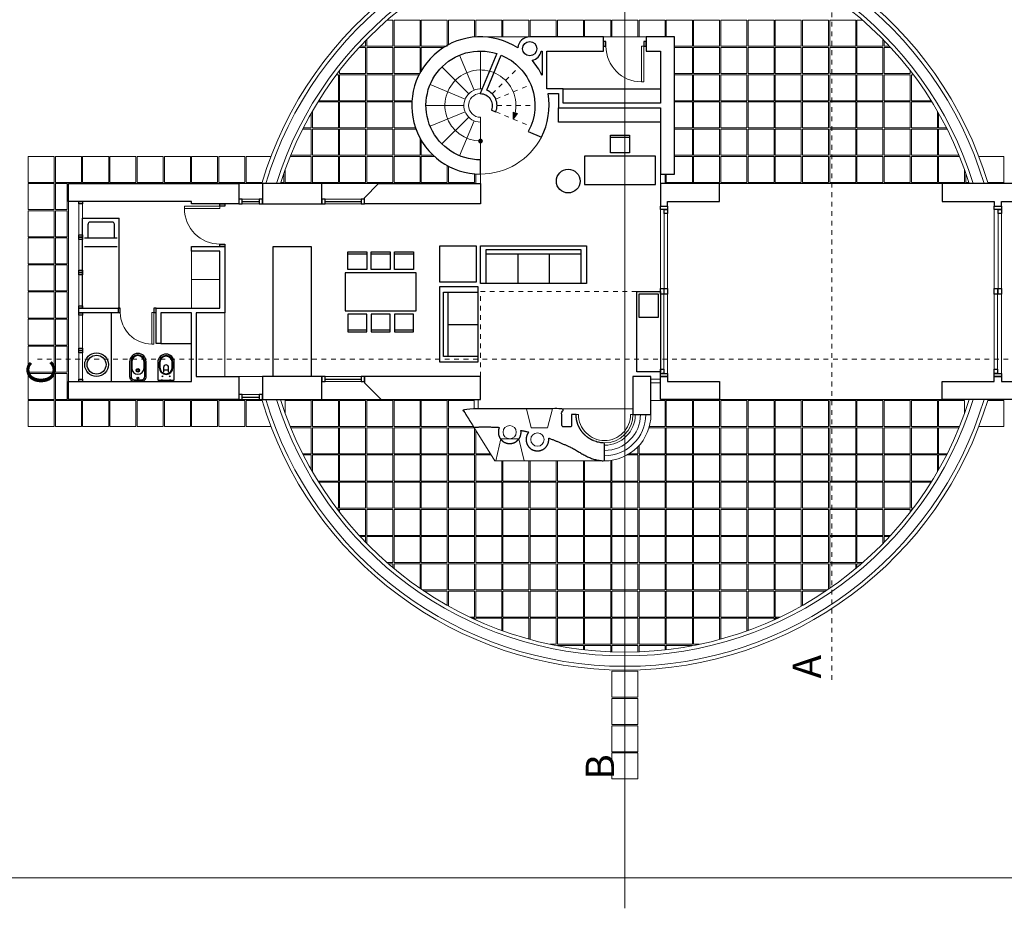
# Model space of a CAD drawing. Units: inches. Extents: x 57 to 158, y -180 to -75.
# Drawn here: x 77 to 98, y -105 to -87 of the extents above; entities that cross this region are included whole.
import ezdxf

# ---------------------------------------------------------------- set-up
doc = ezdxf.new("R2010")
doc.units = ezdxf.units.IN
doc.header["$MEASUREMENT"] = 0
doc.linetypes.add('ACAD_ISO03W100', pattern=[30, 12, -18])
doc.layers.get('0').update_dxf_attribs({"color": 1})
doc.layers.add('Arredi', color=8, linetype='Continuous')
doc.layers.add('Vetro', color=8, linetype='Continuous')
for name, color, linetype, lineweight in [('Infissi Finestre', 7, 'Continuous', 30), ('Linee Tratteggiate', 1, 'ACAD_ISO03W100', 15), ('Mattonelle', 8, 'Continuous', 5), ('Porte', 7, 'Continuous', 15), ('Proiezioni', 7, 'Continuous', 13), ('Sezioni', 7, 'Continuous', 30)]:
    doc.layers.add(name, color=color, linetype=linetype, lineweight=lineweight)
doc.styles.get("Standard").update_dxf_attribs({"font": 'Arial.ttf'})

# ---------------------------------------------------------------- blocks, each defined once
blk = doc.blocks.new('TBLEN20S')
at = {"linetype": 'Continuous'}
blk.add_lwpolyline([(-10, -10), (-10, 10), (10, 10), (10, -10)], close=True, dxfattribs=at)
blk = doc.blocks.new('LOVESET5')
at = {"linetype": 'Continuous'}
for p, q in [((35.75, 0), (35.75, -30.00001)), ((-19.75, -3), (31.25, -3)), ((-19.75, -30.00001), (-19.75, -3)), ((-19.75, -6.5), (31.25, -6.5)), ((5.75, -6.5), (5.75, -30.00001)), ((31.25, -3), (31.25, -30.00001))]:
    blk.add_line(p, q, dxfattribs=at)
for points in [[(35.75, -30.00001), (-24.25, -30.00001), (-24.25, 0), (24.25, 0)], [(24.25, 0), (35.75, 0)]]:
    blk.add_lwpolyline(points, dxfattribs=at)
blk = doc.blocks.new('SOFA7')
at = {"linetype": 'Continuous'}
for p, q in [((-37.5, -3), (37.5, -3)), ((-37.5, -30), (-37.5, -3)), ((-37.5, -6.5), (37.5, -6.5)), ((-12.5, -6.5), (-12.5, -30)), ((12.5, -6.5), (12.5, -30)), ((37.5, -3), (37.5, -30))]:
    blk.add_line(p, q, dxfattribs=at)
blk.add_lwpolyline([(-42, -30), (-42, 0), (42, 0), (42, -30)], close=True, dxfattribs=at)
blk = doc.blocks.new('Porta 80CM')
at = {"layer": 'Porte', "lineweight": 13}
blk.add_lwpolyline([(0.85, 0.85), (0.85, 0.1), (0.8, 0.1), (0.8, 0.85)], close=True, dxfattribs=at)
at = {"layer": 'Porte', "lineweight": 30}
for points in [[(0, 0.1), (0.05, 0.1), (0.05, 0), (0, 0)], [(0.85, 0.1), (0.9, 0.1), (0.9, 0), (0.85, 0)]]:
    blk.add_lwpolyline(points, close=True, dxfattribs=at)
at = {"layer": 'Porte', "color": 8, "lineweight": 13}
blk.add_arc((0.8, 0.1), 0.75, 90, 180, dxfattribs=at)

msp = doc.modelspace()

# ---------------------------------------------------------------- hatches: boundary and pattern name
at = {"layer": 'Proiezioni'}
h = msp.add_hatch(color=256, dxfattribs=at)
h.dxf.hatch_style = 1
h.paths.add_polyline_path([(87.645, -88.621), (87.605, -88.609), (87.603, -88.755, 0.046703)])
h.paths.add_polyline_path([(87.603, -88.755), (87.69, -88.636), (87.645, -88.621, -0.046703)])
h = msp.add_hatch(color=256, dxfattribs=at)
h.dxf.hatch_style = 1
h.paths.add_polyline_path([(86.951, -89.218, 1), (86.871, -89.218, 1)])

# ---------------------------------------------------------------- linework, layer by layer
at = {"layer": 'Arredi'}
for p, q in [((89.656, -89.47), (89.656, -89.096)), ((89.656, -89.096), (90.057, -89.096)), ((89.656, -89.136), (90.057, -89.136)), ((90.057, -89.096), (90.057, -89.47)), ((89.108, -89.541), (89.108, -90.141)), ((90.608, -89.541), (89.108, -89.541)), ((90.057, -89.47), (89.656, -89.47)), ((90.608, -90.141), (90.608, -89.541)), ((89.108, -90.141), (90.608, -90.141)), ((78.511, -90.848), (79.281, -90.848)), ((78.511, -92.748), (78.511, -90.848)), ((79.281, -92.748), (79.281, -90.848)), ((78.626, -91.265), (78.626, -90.976)), ((79.139, -90.934), (78.668, -90.934)), ((79.182, -91.265), (79.182, -90.976)), ((78.553, -91.265), (79.238, -91.265)), ((78.553, -91.447), (79.238, -91.447)), ((84.113, -91.561), (84.514, -91.561)), ((84.113, -91.935), (84.113, -91.561)), ((84.113, -91.601), (84.514, -91.601)), ((84.514, -91.561), (84.514, -91.935)), ((84.604, -91.935), (84.604, -91.561)), ((84.604, -91.561), (85.005, -91.561)), ((84.604, -91.601), (85.005, -91.601)), ((85.005, -91.561), (85.005, -91.935)), ((85.098, -91.561), (85.499, -91.561)), ((85.098, -91.935), (85.098, -91.561)), ((85.098, -91.601), (85.499, -91.601)), ((85.499, -91.561), (85.499, -91.935)), ((84.057, -92.006), (84.057, -92.806)), ((85.556, -92.006), (84.057, -92.006)), ((84.514, -91.935), (84.113, -91.935)), ((85.005, -91.935), (84.604, -91.935)), ((85.499, -91.935), (85.098, -91.935)), ((85.556, -92.806), (85.556, -92.006)), ((78.511, -92.748), (79.281, -92.748)), ((84.057, -92.806), (85.556, -92.806)), ((84.514, -92.877), (84.113, -92.877)), ((84.113, -92.877), (84.113, -93.252)), ((84.514, -93.252), (84.514, -92.877)), ((84.604, -92.877), (84.604, -93.252)), ((85.005, -92.877), (84.604, -92.877)), ((85.005, -93.252), (85.005, -92.877)), ((85.499, -92.877), (85.098, -92.877)), ((85.098, -92.877), (85.098, -93.252)), ((85.499, -93.252), (85.499, -92.877)), ((84.113, -93.211), (84.514, -93.211)), ((84.113, -93.252), (84.514, -93.252)), ((84.604, -93.211), (85.005, -93.211)), ((84.604, -93.252), (85.005, -93.252)), ((85.098, -93.211), (85.499, -93.211)), ((85.098, -93.252), (85.499, -93.252))]:
    msp.add_line(p, q, dxfattribs=at)
at = {"layer": 'Arredi', "extrusion": (-1.77635e-15, 1, 0)}
for p, q in [((79.6, -94.293), (79.6, -94.293, 0.035)), ((79.605, -94.293, -0.01), (79.605, -94.293, 0.045)), ((79.61, -94.293), (79.61, -94.293, 0.035)), ((79.745, -94.293), (79.745, -94.293, 0.035)), ((79.75, -94.293, -0.01), (79.75, -94.293, 0.045))]:
    msp.add_line(p, q, dxfattribs=at)
at = {"layer": 'Arredi'}
for points in [[(88.661, -88.118), (90.711, -88.118)], [(79.111, -92.848), (79.111, -94.298)], [(80.161, -93.498), (80.811, -93.498)]]:
    msp.add_lwpolyline(points, dxfattribs=at)
for points in [[(88.561, -88.518), (90.711, -88.518), (90.711, -88.818), (88.561, -88.818)], [(82.536, -91.448), (83.336, -91.448), (83.336, -94.198), (82.536, -94.198)], [(90.211, -92.398), (90.711, -92.398), (90.711, -94.098), (90.211, -94.098)], [(90.261, -92.448), (90.661, -92.448), (90.661, -92.948), (90.261, -92.948)]]:
    msp.add_lwpolyline(points, close=True, dxfattribs=at)
for points in [[(79.602, -94.293), (79.752, -94.293, 0.414214), (79.852, -94.193), (79.852, -93.883, 1), (79.502, -93.883), (79.502, -94.193, 0.414214)], [(79.602, -94.263), (79.752, -94.263, 0.414214), (79.822, -94.193), (79.822, -93.883, 1), (79.532, -93.883), (79.532, -94.193, 0.414214)], [(79.807, -94.018), (79.807, -93.883, 1), (79.547, -93.883), (79.547, -94.018, 1)], [(80.431, -94.271, 0.414214), (80.446, -94.256), (80.446, -93.896, 1), (80.096, -93.896), (80.096, -94.256, 0.414214), (80.111, -94.271)], [(80.416, -94.006), (80.416, -93.896, 1), (80.126, -93.896), (80.126, -94.006, 1)], [(80.401, -94.006), (80.401, -93.896, 1), (80.141, -93.896), (80.141, -94.006, 1)]]:
    msp.add_lwpolyline(points, format="xyb", close=True, dxfattribs=at)
for points in [[(80.326, -94.101), (80.326, -94.001, 0.909091), (80.216, -94.001), (80.216, -94.101)], [(80.216, -94.036, 0.414214), (80.231, -94.051), (80.311, -94.051, 0.414214), (80.326, -94.036)]]:
    msp.add_lwpolyline(points, format="xyb", dxfattribs=at)
at = {"layer": 'Arredi', "extrusion": (-1.77635e-15, 1, 0), "elevation": -94.293}
for points in [[(-79.579, 0.026, 0.391902), (-79.589, 0.035), (-79.61, 0.035, -0.414214), (-79.62, 0.045), (-79.62, 0.195)], [(-79.775, 0.026, -0.391902), (-79.765, 0.035), (-79.745, 0.035, 0.414214), (-79.735, 0.045), (-79.735, 0.195)]]:
    msp.add_lwpolyline(points, format="xyb", dxfattribs=at)
at = {"layer": 'Arredi'}
for centre, radius in [((88.764, -90.066), 0.25), ((78.805, -93.944), 0.25), ((78.805, -93.944), 0.2), ((79.677, -94.063), 0.0375), ((79.677, -94.063), 0.0225), ((80.194, -94.191), 0.00875), ((80.349, -94.191), 0.00875), ((79.677, -94.228), 0.0175)]:
    msp.add_circle(centre, radius, dxfattribs=at)
at = {"layer": 'Arredi', "extrusion": (2.44925e-16, 1, 0)}
for centre in [(-80.181, 0.29, -94.271), (-80.361, 0.29, -94.271)]:
    msp.add_circle(centre, 0.013, dxfattribs=at)
at = {"layer": 'Arredi'}
for centre, start, end in [((78.668, -90.976), 90, 180), ((79.139, -90.976), 0, 90)]:
    msp.add_arc(centre, 0.0428, start, end, dxfattribs=at)
at = {"layer": 'Infissi Finestre'}
for points in [[(78.431, -90.498), (78.511, -90.498), (78.511, -90.548), (78.431, -90.548)], [(81.811, -90.448), (81.811, -90.548), (81.881, -90.548), (81.881, -90.448)], [(82.241, -90.448), (82.241, -90.548), (82.311, -90.548), (82.311, -90.448)], [(83.561, -90.448), (83.561, -90.548), (83.631, -90.548), (83.631, -90.448)], [(84.391, -90.448), (84.391, -90.548), (84.461, -90.548), (84.461, -90.448)], [(90.711, -90.598), (90.861, -90.598), (90.861, -90.668), (90.711, -90.668)], [(97.761, -90.598), (97.911, -90.598), (97.911, -90.668), (97.761, -90.668)], [(90.791, -90.668), (90.861, -90.668), (90.861, -90.753), (90.791, -90.753)], [(97.841, -90.668), (97.911, -90.668), (97.911, -90.753), (97.841, -90.753)], [(78.431, -91.198), (78.511, -91.198), (78.511, -91.248), (78.431, -91.248)], [(78.431, -91.248), (78.511, -91.248), (78.511, -91.298), (78.431, -91.298)], [(78.431, -91.948), (78.511, -91.948), (78.511, -91.998), (78.431, -91.998)], [(78.431, -91.998), (78.511, -91.998), (78.511, -92.048), (78.431, -92.048)], [(90.711, -92.338), (90.781, -92.338), (90.781, -92.458), (90.711, -92.458)], [(90.791, -92.338), (90.861, -92.338), (90.861, -92.458), (90.791, -92.458)], [(97.761, -92.338), (97.831, -92.338), (97.831, -92.458), (97.761, -92.458)], [(97.841, -92.338), (97.911, -92.338), (97.911, -92.458), (97.841, -92.458)], [(78.431, -92.698), (78.511, -92.698), (78.511, -92.748), (78.431, -92.748)], [(78.431, -92.848), (78.511, -92.848), (78.511, -92.898), (78.431, -92.898)], [(78.431, -93.598), (78.511, -93.598), (78.511, -93.648), (78.431, -93.648)], [(78.431, -93.648), (78.511, -93.648), (78.511, -93.698), (78.431, -93.698)], [(90.711, -94.043), (90.781, -94.043), (90.781, -94.128), (90.711, -94.128)], [(90.711, -94.128), (90.861, -94.128), (90.861, -94.198), (90.711, -94.198)], [(97.761, -94.043), (97.831, -94.043), (97.831, -94.128), (97.761, -94.128)], [(97.761, -94.128), (97.911, -94.128), (97.911, -94.198), (97.761, -94.198)], [(78.431, -94.248), (78.511, -94.248), (78.511, -94.298), (78.431, -94.298)], [(83.561, -94.198), (83.561, -94.298), (83.631, -94.298), (83.631, -94.198)], [(84.391, -94.198), (84.391, -94.298), (84.461, -94.298), (84.461, -94.198)], [(81.811, -94.578), (81.811, -94.678), (81.881, -94.678), (81.881, -94.578)], [(82.241, -94.578), (82.241, -94.678), (82.311, -94.678), (82.311, -94.578)]]:
    msp.add_lwpolyline(points, close=True, dxfattribs=at)
at = {"layer": 'Linee Tratteggiate', "ltscale": 0.003}
for p, q in [((89.961, -102.741), (89.961, -76.525)), ((94.33, -100.603), (94.33, -84.737)), ((77.556, -93.825), (103.42, -93.825))]:
    msp.add_line(p, q, dxfattribs=at)
at = {"layer": 'Mattonelle'}
for points in [[(89.961, -78.398), (89.961, -105.431)], [(84.937, -86.668), (85.061, -86.668), (85.061, -87.218), (84.511, -87.218), (84.511, -87.072)], [(86.236, -87.185), (86.236, -86.668), (86.786, -86.668), (86.786, -87.023)], [(86.811, -87.021), (86.811, -86.668), (87.361, -86.668), (87.361, -87.018)], [(87.386, -87.018), (87.386, -86.668), (87.936, -86.668), (87.936, -87.018)], [(87.961, -87.018), (87.961, -86.668), (88.511, -86.668), (88.511, -87.018)], [(88.536, -87.018), (88.536, -86.668), (89.086, -86.668), (89.086, -87.018)], [(89.111, -87.018), (89.111, -86.668), (89.661, -86.668), (89.661, -87.018)], [(89.686, -87.018), (89.686, -86.668), (90.236, -86.668), (90.236, -87.018)], [(90.261, -87.018), (90.261, -86.668), (90.811, -86.668), (90.811, -87.018)], [(90.836, -87.018), (90.836, -86.668), (91.386, -86.668), (91.386, -87.218), (91.011, -87.218)], [(95.411, -87.072), (95.411, -87.218), (94.861, -87.218), (94.861, -86.668), (94.984, -86.668)], [(84.486, -87.098), (84.486, -87.218), (84.372, -87.218)], [(95.549, -87.218), (95.436, -87.218), (95.436, -87.098)], [(84.349, -87.243), (84.486, -87.243), (84.486, -87.793), (83.936, -87.793), (83.936, -87.733)], [(85.661, -87.733), (85.661, -87.243), (86.135, -87.243)], [(91.011, -87.243), (91.386, -87.243), (91.386, -87.793), (91.011, -87.793)], [(95.986, -87.733), (95.986, -87.793), (95.436, -87.793), (95.436, -87.243), (95.572, -87.243)], [(83.871, -87.818), (83.911, -87.818), (83.911, -88.368), (83.493, -88.368)], [(85.464, -88.368), (85.086, -88.368), (85.086, -87.818), (85.614, -87.818)], [(91.011, -87.818), (91.386, -87.818), (91.386, -88.368), (91.011, -88.368)], [(96.428, -88.368), (96.011, -88.368), (96.011, -87.818), (96.051, -87.818)], [(83.478, -88.393), (83.911, -88.393), (83.911, -88.943), (83.361, -88.943), (83.361, -88.59)], [(85.541, -88.943), (85.086, -88.943), (85.086, -88.393), (85.463, -88.393)], [(91.011, -88.393), (91.386, -88.393), (91.386, -88.943), (91.011, -88.943)], [(96.561, -88.59), (96.561, -88.943), (96.011, -88.943), (96.011, -88.393), (96.443, -88.393)], [(83.336, -88.633), (83.336, -88.943), (83.169, -88.943)], [(96.752, -88.943), (96.586, -88.943), (96.586, -88.633)], [(83.156, -88.968), (83.336, -88.968), (83.336, -89.518), (82.906, -89.518)], [(85.636, -89.159), (85.636, -89.518), (85.086, -89.518), (85.086, -88.968), (85.55, -88.968)], [(91.011, -88.968), (91.386, -88.968), (91.386, -89.518), (91.011, -89.518)], [(97.015, -89.518), (96.586, -89.518), (96.586, -88.968), (96.765, -88.968)], [(85.911, -89.518), (85.661, -89.518), (85.661, -89.203)], [(82.3, -90.093), (81.961, -90.093), (81.961, -89.543), (82.487, -89.543)], [(82.896, -89.543), (83.336, -89.543), (83.336, -90.093), (82.786, -90.093), (82.786, -89.832)], [(86.211, -89.738), (86.211, -90.093), (85.661, -90.093), (85.661, -89.543), (85.938, -89.543)], [(91.011, -89.543), (91.386, -89.543), (91.386, -90.093), (90.836, -90.093), (90.836, -89.918)], [(97.136, -89.832), (97.136, -90.093), (96.586, -90.093), (96.586, -89.543), (97.026, -89.543)], [(97.621, -90.093), (97.961, -90.093), (97.961, -89.543), (97.434, -89.543)], [(86.786, -89.913), (86.786, -90.093), (86.236, -90.093), (86.236, -89.751)], [(82.761, -89.903), (82.761, -90.093), (82.698, -90.093)], [(97.224, -90.093), (97.161, -90.093), (97.161, -89.903)], [(82.487, -95.253), (81.961, -95.253), (81.961, -94.703), (82.3, -94.703)], [(82.896, -95.253), (83.336, -95.253), (83.336, -94.703), (82.786, -94.703), (82.786, -94.964)], [(86.781, -94.703), (86.236, -94.703), (86.236, -95.253), (86.764, -95.253)], [(90.477, -95.253), (90.811, -95.253), (90.811, -94.703), (90.511, -94.703)], [(97.136, -94.964), (97.136, -94.703), (96.586, -94.703), (96.586, -95.253), (97.026, -95.253)], [(97.434, -95.253), (97.961, -95.253), (97.961, -94.703), (97.621, -94.703)], [(83.156, -95.828), (83.336, -95.828), (83.336, -95.278), (82.906, -95.278)], [(86.779, -95.278), (86.236, -95.278), (86.236, -95.828), (86.786, -95.828), (86.786, -95.288)], [(86.811, -95.329), (86.811, -95.828), (87.121, -95.828)], [(90.261, -95.652), (90.261, -95.828), (90.811, -95.828), (90.811, -95.278), (90.47, -95.278)], [(97.015, -95.278), (96.586, -95.278), (96.586, -95.828), (96.765, -95.828)], [(90.052, -95.828), (90.236, -95.828), (90.236, -95.679)], [(83.336, -96.163), (83.336, -95.853), (83.169, -95.853)], [(83.478, -96.403), (83.911, -96.403), (83.911, -95.853), (83.361, -95.853), (83.361, -96.206)], [(87.136, -95.853), (86.811, -95.853), (86.811, -96.403), (87.361, -96.403), (87.361, -95.978)], [(87.386, -95.978), (87.386, -96.403), (87.936, -96.403), (87.936, -95.978)], [(87.961, -95.978), (87.961, -96.403), (88.511, -96.403), (88.511, -95.978)], [(88.536, -95.978), (88.536, -96.403), (89.086, -96.403), (89.086, -95.978)], [(89.111, -95.978), (89.111, -96.403), (89.661, -96.403), (89.661, -95.969)], [(89.686, -95.966), (89.686, -96.403), (90.236, -96.403), (90.236, -95.853), (90.01, -95.853)], [(96.561, -96.206), (96.561, -95.853), (96.011, -95.853), (96.011, -96.403), (96.443, -96.403)], [(96.752, -95.853), (96.586, -95.853), (96.586, -96.163)], [(83.871, -96.978), (83.911, -96.978), (83.911, -96.428), (83.493, -96.428)], [(96.428, -96.428), (96.011, -96.428), (96.011, -96.978), (96.051, -96.978)], [(83.911, -97.031), (83.911, -97.003), (83.889, -97.003)], [(84.349, -97.553), (84.486, -97.553), (84.486, -97.003), (83.936, -97.003), (83.936, -97.063)], [(95.986, -97.063), (95.986, -97.003), (95.436, -97.003), (95.436, -97.553), (95.572, -97.553)], [(96.032, -97.003), (96.011, -97.003), (96.011, -97.031)], [(84.486, -97.698), (84.486, -97.578), (84.372, -97.578)], [(84.937, -98.128), (85.061, -98.128), (85.061, -97.578), (84.511, -97.578), (84.511, -97.724)], [(95.411, -97.724), (95.411, -97.578), (94.861, -97.578), (94.861, -98.128), (94.984, -98.128)], [(95.549, -97.578), (95.436, -97.578), (95.436, -97.698)], [(85.061, -98.234), (85.061, -98.153), (84.966, -98.153)], [(85.636, -98.672), (85.636, -98.153), (85.086, -98.153), (85.086, -98.255)], [(85.681, -98.703), (86.211, -98.703), (86.211, -98.153), (85.661, -98.153), (85.661, -98.689)], [(94.261, -98.689), (94.261, -98.153), (93.711, -98.153), (93.711, -98.703), (94.24, -98.703)], [(94.836, -98.255), (94.836, -98.153), (94.286, -98.153), (94.286, -98.672)], [(94.955, -98.153), (94.861, -98.153), (94.861, -98.234)], [(86.211, -99.031), (86.211, -98.728), (85.718, -98.728)], [(86.685, -99.278), (86.786, -99.278), (86.786, -98.728), (86.236, -98.728), (86.236, -99.045)], [(93.686, -99.045), (93.686, -98.728), (93.136, -98.728), (93.136, -99.278), (93.236, -99.278)], [(94.203, -98.728), (93.711, -98.728), (93.711, -99.031)], [(86.786, -99.325), (86.786, -99.303), (86.738, -99.303)], [(87.361, -99.561), (87.361, -99.303), (86.811, -99.303), (86.811, -99.336)], [(87.936, -99.744), (87.936, -99.303), (87.386, -99.303), (87.386, -99.57)], [(88.383, -99.853), (88.511, -99.853), (88.511, -99.303), (87.961, -99.303), (87.961, -99.751)], [(91.961, -99.751), (91.961, -99.303), (91.411, -99.303), (91.411, -99.853), (91.538, -99.853)], [(92.536, -99.57), (92.536, -99.303), (91.986, -99.303), (91.986, -99.744)], [(93.111, -99.336), (93.111, -99.303), (92.561, -99.303), (92.561, -99.561)], [(93.183, -99.303), (93.136, -99.303), (93.136, -99.325)], [(89.086, -99.968), (89.086, -99.878), (88.536, -99.878), (88.536, -99.884)], [(89.661, -100.012), (89.661, -99.878), (89.111, -99.878), (89.111, -99.97)], [(90.236, -100.013), (90.236, -99.878), (89.686, -99.878), (89.686, -100.013)], [(90.811, -99.97), (90.811, -99.878), (90.261, -99.878), (90.261, -100.012)], [(91.386, -99.884), (91.386, -99.878), (90.836, -99.878), (90.836, -99.968)]]:
    msp.add_lwpolyline(points, dxfattribs=at)
for points in [[(85.086, -86.668), (85.636, -86.668), (85.636, -87.218), (85.086, -87.218)], [(85.661, -86.668), (86.211, -86.668), (86.211, -87.218), (85.661, -87.218)], [(91.411, -86.668), (91.961, -86.668), (91.961, -87.218), (91.411, -87.218)], [(91.986, -86.668), (92.536, -86.668), (92.536, -87.218), (91.986, -87.218)], [(92.561, -86.668), (93.111, -86.668), (93.111, -87.218), (92.561, -87.218)], [(93.136, -86.668), (93.686, -86.668), (93.686, -87.218), (93.136, -87.218)], [(93.711, -86.668), (94.261, -86.668), (94.261, -87.218), (93.711, -87.218)], [(94.286, -86.668), (94.836, -86.668), (94.836, -87.218), (94.286, -87.218)], [(84.511, -87.243), (85.061, -87.243), (85.061, -87.793), (84.511, -87.793)], [(85.086, -87.243), (85.636, -87.243), (85.636, -87.793), (85.086, -87.793)], [(91.411, -87.243), (91.961, -87.243), (91.961, -87.793), (91.411, -87.793)], [(91.986, -87.243), (92.536, -87.243), (92.536, -87.793), (91.986, -87.793)], [(92.561, -87.243), (93.111, -87.243), (93.111, -87.793), (92.561, -87.793)], [(93.136, -87.243), (93.686, -87.243), (93.686, -87.793), (93.136, -87.793)], [(93.711, -87.243), (94.261, -87.243), (94.261, -87.793), (93.711, -87.793)], [(94.286, -87.243), (94.836, -87.243), (94.836, -87.793), (94.286, -87.793)], [(94.861, -87.243), (95.411, -87.243), (95.411, -87.793), (94.861, -87.793)], [(83.936, -87.818), (84.486, -87.818), (84.486, -88.368), (83.936, -88.368)], [(84.511, -87.818), (85.061, -87.818), (85.061, -88.368), (84.511, -88.368)], [(91.411, -87.818), (91.961, -87.818), (91.961, -88.368), (91.411, -88.368)], [(91.986, -87.818), (92.536, -87.818), (92.536, -88.368), (91.986, -88.368)], [(92.561, -87.818), (93.111, -87.818), (93.111, -88.368), (92.561, -88.368)], [(93.136, -87.818), (93.686, -87.818), (93.686, -88.368), (93.136, -88.368)], [(93.711, -87.818), (94.261, -87.818), (94.261, -88.368), (93.711, -88.368)], [(94.286, -87.818), (94.836, -87.818), (94.836, -88.368), (94.286, -88.368)], [(94.861, -87.818), (95.411, -87.818), (95.411, -88.368), (94.861, -88.368)], [(95.436, -87.818), (95.986, -87.818), (95.986, -88.368), (95.436, -88.368)], [(83.936, -88.393), (84.486, -88.393), (84.486, -88.943), (83.936, -88.943)], [(84.511, -88.393), (85.061, -88.393), (85.061, -88.943), (84.511, -88.943)], [(91.411, -88.393), (91.961, -88.393), (91.961, -88.943), (91.411, -88.943)], [(91.986, -88.393), (92.536, -88.393), (92.536, -88.943), (91.986, -88.943)], [(92.561, -88.393), (93.111, -88.393), (93.111, -88.943), (92.561, -88.943)], [(93.136, -88.393), (93.686, -88.393), (93.686, -88.943), (93.136, -88.943)], [(93.711, -88.393), (94.261, -88.393), (94.261, -88.943), (93.711, -88.943)], [(94.286, -88.393), (94.836, -88.393), (94.836, -88.943), (94.286, -88.943)], [(94.861, -88.393), (95.411, -88.393), (95.411, -88.943), (94.861, -88.943)], [(95.436, -88.393), (95.986, -88.393), (95.986, -88.943), (95.436, -88.943)], [(83.361, -88.968), (83.911, -88.968), (83.911, -89.518), (83.361, -89.518)], [(83.936, -88.968), (84.486, -88.968), (84.486, -89.518), (83.936, -89.518)], [(84.511, -88.968), (85.061, -88.968), (85.061, -89.518), (84.511, -89.518)], [(91.411, -88.968), (91.961, -88.968), (91.961, -89.518), (91.411, -89.518)], [(91.986, -88.968), (92.536, -88.968), (92.536, -89.518), (91.986, -89.518)], [(92.561, -88.968), (93.111, -88.968), (93.111, -89.518), (92.561, -89.518)], [(93.136, -88.968), (93.686, -88.968), (93.686, -89.518), (93.136, -89.518)], [(93.711, -88.968), (94.261, -88.968), (94.261, -89.518), (93.711, -89.518)], [(94.286, -88.968), (94.836, -88.968), (94.836, -89.518), (94.286, -89.518)], [(94.861, -88.968), (95.411, -88.968), (95.411, -89.518), (94.861, -89.518)], [(95.436, -88.968), (95.986, -88.968), (95.986, -89.518), (95.436, -89.518)], [(96.011, -88.968), (96.561, -88.968), (96.561, -89.518), (96.011, -89.518)], [(77.361, -89.543), (77.911, -89.543), (77.911, -90.093), (77.361, -90.093)], [(77.936, -89.543), (78.486, -89.543), (78.486, -90.093), (77.936, -90.093)], [(78.511, -89.543), (79.061, -89.543), (79.061, -90.093), (78.511, -90.093)], [(79.086, -89.543), (79.636, -89.543), (79.636, -90.093), (79.086, -90.093)], [(79.661, -89.543), (80.211, -89.543), (80.211, -90.093), (79.661, -90.093)], [(80.236, -89.543), (80.786, -89.543), (80.786, -90.093), (80.236, -90.093)], [(80.811, -89.543), (81.361, -89.543), (81.361, -90.093), (80.811, -90.093)], [(81.386, -89.543), (81.936, -89.543), (81.936, -90.093), (81.386, -90.093)], [(83.361, -89.543), (83.911, -89.543), (83.911, -90.093), (83.361, -90.093)], [(83.936, -89.543), (84.486, -89.543), (84.486, -90.093), (83.936, -90.093)], [(84.511, -89.543), (85.061, -89.543), (85.061, -90.093), (84.511, -90.093)], [(85.086, -89.543), (85.636, -89.543), (85.636, -90.093), (85.086, -90.093)], [(91.411, -89.543), (91.961, -89.543), (91.961, -90.093), (91.411, -90.093)], [(91.986, -89.543), (92.536, -89.543), (92.536, -90.093), (91.986, -90.093)], [(92.561, -89.543), (93.111, -89.543), (93.111, -90.093), (92.561, -90.093)], [(93.136, -89.543), (93.686, -89.543), (93.686, -90.093), (93.136, -90.093)], [(93.711, -89.543), (94.261, -89.543), (94.261, -90.093), (93.711, -90.093)], [(94.286, -89.543), (94.836, -89.543), (94.836, -90.093), (94.286, -90.093)], [(94.861, -89.543), (95.411, -89.543), (95.411, -90.093), (94.861, -90.093)], [(95.436, -89.543), (95.986, -89.543), (95.986, -90.093), (95.436, -90.093)], [(96.011, -89.543), (96.561, -89.543), (96.561, -90.093), (96.011, -90.093)], [(77.361, -90.118), (77.911, -90.118), (77.911, -90.668), (77.361, -90.668)], [(77.936, -90.118), (78.186, -90.118), (78.186, -90.668), (77.936, -90.668)], [(77.361, -90.691), (77.911, -90.691), (77.911, -91.241), (77.361, -91.241)], [(77.936, -90.691), (78.186, -90.691), (78.186, -91.241), (77.936, -91.241)], [(77.361, -91.264), (77.911, -91.264), (77.911, -91.814), (77.361, -91.814)], [(77.936, -91.264), (78.186, -91.264), (78.186, -91.814), (77.936, -91.814)], [(77.361, -91.837), (77.911, -91.837), (77.911, -92.387), (77.361, -92.387)], [(77.936, -91.837), (78.186, -91.837), (78.186, -92.387), (77.936, -92.387)], [(77.361, -92.409), (77.911, -92.409), (77.911, -92.959), (77.361, -92.959)], [(77.936, -92.409), (78.186, -92.409), (78.186, -92.959), (77.936, -92.959)], [(77.361, -92.982), (77.911, -92.982), (77.911, -93.532), (77.361, -93.532)], [(77.936, -92.982), (78.186, -92.982), (78.186, -93.532), (77.936, -93.532)], [(77.361, -93.555), (77.911, -93.555), (77.911, -94.105), (77.361, -94.105)], [(77.936, -93.555), (78.186, -93.555), (78.186, -94.105), (77.936, -94.105)], [(77.361, -94.128), (77.911, -94.128), (77.911, -94.678), (77.361, -94.678)], [(77.936, -94.128), (78.186, -94.128), (78.186, -94.678), (77.936, -94.678)], [(77.361, -94.703), (77.911, -94.703), (77.911, -95.253), (77.361, -95.253)], [(77.936, -94.703), (78.486, -94.703), (78.486, -95.253), (77.936, -95.253)], [(78.511, -94.703), (79.061, -94.703), (79.061, -95.253), (78.511, -95.253)], [(79.086, -94.703), (79.636, -94.703), (79.636, -95.253), (79.086, -95.253)], [(79.661, -94.703), (80.211, -94.703), (80.211, -95.253), (79.661, -95.253)], [(80.236, -94.703), (80.786, -94.703), (80.786, -95.253), (80.236, -95.253)], [(80.811, -94.703), (81.361, -94.703), (81.361, -95.253), (80.811, -95.253)], [(81.386, -94.703), (81.936, -94.703), (81.936, -95.253), (81.386, -95.253)], [(83.361, -95.253), (83.911, -95.253), (83.911, -94.703), (83.361, -94.703)], [(83.936, -95.253), (84.486, -95.253), (84.486, -94.703), (83.936, -94.703)], [(84.511, -95.253), (85.061, -95.253), (85.061, -94.703), (84.511, -94.703)], [(85.086, -95.253), (85.636, -95.253), (85.636, -94.703), (85.086, -94.703)], [(85.661, -95.253), (86.211, -95.253), (86.211, -94.703), (85.661, -94.703)], [(90.836, -95.253), (91.386, -95.253), (91.386, -94.703), (90.836, -94.703)], [(91.411, -95.253), (91.961, -95.253), (91.961, -94.703), (91.411, -94.703)], [(91.986, -95.253), (92.536, -95.253), (92.536, -94.703), (91.986, -94.703)], [(92.561, -95.253), (93.111, -95.253), (93.111, -94.703), (92.561, -94.703)], [(93.136, -95.253), (93.686, -95.253), (93.686, -94.703), (93.136, -94.703)], [(93.711, -95.253), (94.261, -95.253), (94.261, -94.703), (93.711, -94.703)], [(94.286, -95.253), (94.836, -95.253), (94.836, -94.703), (94.286, -94.703)], [(94.861, -95.253), (95.411, -95.253), (95.411, -94.703), (94.861, -94.703)], [(95.436, -95.253), (95.986, -95.253), (95.986, -94.703), (95.436, -94.703)], [(96.011, -95.253), (96.561, -95.253), (96.561, -94.703), (96.011, -94.703)], [(83.361, -95.828), (83.911, -95.828), (83.911, -95.278), (83.361, -95.278)], [(83.936, -95.828), (84.486, -95.828), (84.486, -95.278), (83.936, -95.278)], [(84.511, -95.828), (85.061, -95.828), (85.061, -95.278), (84.511, -95.278)], [(85.086, -95.828), (85.636, -95.828), (85.636, -95.278), (85.086, -95.278)], [(85.661, -95.828), (86.211, -95.828), (86.211, -95.278), (85.661, -95.278)], [(90.836, -95.828), (91.386, -95.828), (91.386, -95.278), (90.836, -95.278)], [(91.411, -95.828), (91.961, -95.828), (91.961, -95.278), (91.411, -95.278)], [(91.986, -95.828), (92.536, -95.828), (92.536, -95.278), (91.986, -95.278)], [(92.561, -95.828), (93.111, -95.828), (93.111, -95.278), (92.561, -95.278)], [(93.136, -95.828), (93.686, -95.828), (93.686, -95.278), (93.136, -95.278)], [(93.711, -95.828), (94.261, -95.828), (94.261, -95.278), (93.711, -95.278)], [(94.286, -95.828), (94.836, -95.828), (94.836, -95.278), (94.286, -95.278)], [(94.861, -95.828), (95.411, -95.828), (95.411, -95.278), (94.861, -95.278)], [(95.436, -95.828), (95.986, -95.828), (95.986, -95.278), (95.436, -95.278)], [(96.011, -95.828), (96.561, -95.828), (96.561, -95.278), (96.011, -95.278)], [(83.936, -96.403), (84.486, -96.403), (84.486, -95.853), (83.936, -95.853)], [(84.511, -96.403), (85.061, -96.403), (85.061, -95.853), (84.511, -95.853)], [(85.086, -96.403), (85.636, -96.403), (85.636, -95.853), (85.086, -95.853)], [(85.661, -96.403), (86.211, -96.403), (86.211, -95.853), (85.661, -95.853)], [(86.236, -96.403), (86.786, -96.403), (86.786, -95.853), (86.236, -95.853)], [(90.261, -96.403), (90.811, -96.403), (90.811, -95.853), (90.261, -95.853)], [(90.836, -96.403), (91.386, -96.403), (91.386, -95.853), (90.836, -95.853)], [(91.411, -96.403), (91.961, -96.403), (91.961, -95.853), (91.411, -95.853)], [(91.986, -96.403), (92.536, -96.403), (92.536, -95.853), (91.986, -95.853)], [(92.561, -96.403), (93.111, -96.403), (93.111, -95.853), (92.561, -95.853)], [(93.136, -96.403), (93.686, -96.403), (93.686, -95.853), (93.136, -95.853)], [(93.711, -96.403), (94.261, -96.403), (94.261, -95.853), (93.711, -95.853)], [(94.286, -96.403), (94.836, -96.403), (94.836, -95.853), (94.286, -95.853)], [(94.861, -96.403), (95.411, -96.403), (95.411, -95.853), (94.861, -95.853)], [(95.436, -96.403), (95.986, -96.403), (95.986, -95.853), (95.436, -95.853)], [(83.936, -96.978), (84.486, -96.978), (84.486, -96.428), (83.936, -96.428)], [(84.511, -96.978), (85.061, -96.978), (85.061, -96.428), (84.511, -96.428)], [(85.086, -96.978), (85.636, -96.978), (85.636, -96.428), (85.086, -96.428)], [(85.661, -96.978), (86.211, -96.978), (86.211, -96.428), (85.661, -96.428)], [(86.236, -96.978), (86.786, -96.978), (86.786, -96.428), (86.236, -96.428)], [(86.811, -96.978), (87.361, -96.978), (87.361, -96.428), (86.811, -96.428)], [(87.386, -96.978), (87.936, -96.978), (87.936, -96.428), (87.386, -96.428)], [(87.961, -96.978), (88.511, -96.978), (88.511, -96.428), (87.961, -96.428)], [(88.536, -96.978), (89.086, -96.978), (89.086, -96.428), (88.536, -96.428)], [(89.111, -96.978), (89.661, -96.978), (89.661, -96.428), (89.111, -96.428)], [(89.686, -96.978), (90.236, -96.978), (90.236, -96.428), (89.686, -96.428)], [(90.261, -96.978), (90.811, -96.978), (90.811, -96.428), (90.261, -96.428)], [(90.836, -96.978), (91.386, -96.978), (91.386, -96.428), (90.836, -96.428)], [(91.411, -96.978), (91.961, -96.978), (91.961, -96.428), (91.411, -96.428)], [(91.986, -96.978), (92.536, -96.978), (92.536, -96.428), (91.986, -96.428)], [(92.561, -96.978), (93.111, -96.978), (93.111, -96.428), (92.561, -96.428)], [(93.136, -96.978), (93.686, -96.978), (93.686, -96.428), (93.136, -96.428)], [(93.711, -96.978), (94.261, -96.978), (94.261, -96.428), (93.711, -96.428)], [(94.286, -96.978), (94.836, -96.978), (94.836, -96.428), (94.286, -96.428)], [(94.861, -96.978), (95.411, -96.978), (95.411, -96.428), (94.861, -96.428)], [(95.436, -96.978), (95.986, -96.978), (95.986, -96.428), (95.436, -96.428)], [(84.511, -97.553), (85.061, -97.553), (85.061, -97.003), (84.511, -97.003)], [(85.086, -97.553), (85.636, -97.553), (85.636, -97.003), (85.086, -97.003)], [(85.661, -97.553), (86.211, -97.553), (86.211, -97.003), (85.661, -97.003)], [(86.236, -97.553), (86.786, -97.553), (86.786, -97.003), (86.236, -97.003)], [(86.811, -97.553), (87.361, -97.553), (87.361, -97.003), (86.811, -97.003)], [(87.386, -97.553), (87.936, -97.553), (87.936, -97.003), (87.386, -97.003)], [(87.961, -97.553), (88.511, -97.553), (88.511, -97.003), (87.961, -97.003)], [(88.536, -97.553), (89.086, -97.553), (89.086, -97.003), (88.536, -97.003)], [(89.111, -97.553), (89.661, -97.553), (89.661, -97.003), (89.111, -97.003)], [(89.686, -97.553), (90.236, -97.553), (90.236, -97.003), (89.686, -97.003)], [(90.261, -97.553), (90.811, -97.553), (90.811, -97.003), (90.261, -97.003)], [(90.836, -97.553), (91.386, -97.553), (91.386, -97.003), (90.836, -97.003)], [(91.411, -97.553), (91.961, -97.553), (91.961, -97.003), (91.411, -97.003)], [(91.986, -97.553), (92.536, -97.553), (92.536, -97.003), (91.986, -97.003)], [(92.561, -97.553), (93.111, -97.553), (93.111, -97.003), (92.561, -97.003)], [(93.136, -97.553), (93.686, -97.553), (93.686, -97.003), (93.136, -97.003)], [(93.711, -97.553), (94.261, -97.553), (94.261, -97.003), (93.711, -97.003)], [(94.286, -97.553), (94.836, -97.553), (94.836, -97.003), (94.286, -97.003)], [(94.861, -97.553), (95.411, -97.553), (95.411, -97.003), (94.861, -97.003)], [(85.086, -98.128), (85.636, -98.128), (85.636, -97.578), (85.086, -97.578)], [(85.661, -98.128), (86.211, -98.128), (86.211, -97.578), (85.661, -97.578)], [(86.236, -98.128), (86.786, -98.128), (86.786, -97.578), (86.236, -97.578)], [(86.811, -98.128), (87.361, -98.128), (87.361, -97.578), (86.811, -97.578)], [(87.386, -98.128), (87.936, -98.128), (87.936, -97.578), (87.386, -97.578)], [(87.961, -98.128), (88.511, -98.128), (88.511, -97.578), (87.961, -97.578)], [(88.536, -98.128), (89.086, -98.128), (89.086, -97.578), (88.536, -97.578)], [(89.111, -98.128), (89.661, -98.128), (89.661, -97.578), (89.111, -97.578)], [(89.686, -98.128), (90.236, -98.128), (90.236, -97.578), (89.686, -97.578)], [(90.261, -98.128), (90.811, -98.128), (90.811, -97.578), (90.261, -97.578)], [(90.836, -98.128), (91.386, -98.128), (91.386, -97.578), (90.836, -97.578)], [(91.411, -98.128), (91.961, -98.128), (91.961, -97.578), (91.411, -97.578)], [(91.986, -98.128), (92.536, -98.128), (92.536, -97.578), (91.986, -97.578)], [(92.561, -98.128), (93.111, -98.128), (93.111, -97.578), (92.561, -97.578)], [(93.136, -98.128), (93.686, -98.128), (93.686, -97.578), (93.136, -97.578)], [(93.711, -98.128), (94.261, -98.128), (94.261, -97.578), (93.711, -97.578)], [(94.286, -98.128), (94.836, -98.128), (94.836, -97.578), (94.286, -97.578)], [(86.236, -98.703), (86.786, -98.703), (86.786, -98.153), (86.236, -98.153)], [(86.811, -98.703), (87.361, -98.703), (87.361, -98.153), (86.811, -98.153)], [(87.386, -98.703), (87.936, -98.703), (87.936, -98.153), (87.386, -98.153)], [(87.961, -98.703), (88.511, -98.703), (88.511, -98.153), (87.961, -98.153)], [(88.536, -98.703), (89.086, -98.703), (89.086, -98.153), (88.536, -98.153)], [(89.111, -98.703), (89.661, -98.703), (89.661, -98.153), (89.111, -98.153)], [(89.686, -98.703), (90.236, -98.703), (90.236, -98.153), (89.686, -98.153)], [(90.261, -98.703), (90.811, -98.703), (90.811, -98.153), (90.261, -98.153)], [(90.836, -98.703), (91.386, -98.703), (91.386, -98.153), (90.836, -98.153)], [(91.411, -98.703), (91.961, -98.703), (91.961, -98.153), (91.411, -98.153)], [(91.986, -98.703), (92.536, -98.703), (92.536, -98.153), (91.986, -98.153)], [(92.561, -98.703), (93.111, -98.703), (93.111, -98.153), (92.561, -98.153)], [(93.136, -98.703), (93.686, -98.703), (93.686, -98.153), (93.136, -98.153)], [(86.811, -99.278), (87.361, -99.278), (87.361, -98.728), (86.811, -98.728)], [(87.386, -99.278), (87.936, -99.278), (87.936, -98.728), (87.386, -98.728)], [(87.961, -99.278), (88.511, -99.278), (88.511, -98.728), (87.961, -98.728)], [(88.536, -99.278), (89.086, -99.278), (89.086, -98.728), (88.536, -98.728)], [(89.111, -99.278), (89.661, -99.278), (89.661, -98.728), (89.111, -98.728)], [(89.686, -99.278), (90.236, -99.278), (90.236, -98.728), (89.686, -98.728)], [(90.261, -99.278), (90.811, -99.278), (90.811, -98.728), (90.261, -98.728)], [(90.836, -99.278), (91.386, -99.278), (91.386, -98.728), (90.836, -98.728)], [(91.411, -99.278), (91.961, -99.278), (91.961, -98.728), (91.411, -98.728)], [(91.986, -99.278), (92.536, -99.278), (92.536, -98.728), (91.986, -98.728)], [(92.561, -99.278), (93.111, -99.278), (93.111, -98.728), (92.561, -98.728)], [(88.536, -99.853), (89.086, -99.853), (89.086, -99.303), (88.536, -99.303)], [(89.111, -99.853), (89.661, -99.853), (89.661, -99.303), (89.111, -99.303)], [(89.686, -99.853), (90.236, -99.853), (90.236, -99.303), (89.686, -99.303)], [(90.261, -99.853), (90.811, -99.853), (90.811, -99.303), (90.261, -99.303)], [(90.836, -99.853), (91.386, -99.853), (91.386, -99.303), (90.836, -99.303)], [(89.686, -100.973), (90.236, -100.973), (90.236, -100.423), (89.686, -100.423)], [(89.686, -101.548), (90.236, -101.548), (90.236, -100.998), (89.686, -100.998)], [(89.686, -102.123), (90.236, -102.123), (90.236, -101.573), (89.686, -101.573)], [(89.686, -102.698), (90.236, -102.698), (90.236, -102.148), (89.686, -102.148)]]:
    msp.add_lwpolyline(points, close=True, dxfattribs=at)
at = {"layer": 'Proiezioni'}
for points in [[(68.788, -75.088), (110.788, -75.088), (110.788, -104.788), (68.788, -104.788)], [(87.603, -88.755), (87.605, -88.609), (87.69, -88.636)]]:
    msp.add_lwpolyline(points, close=True, dxfattribs=at)
for points in [[(87.951, -87.018), (86.911, -87.018)], [(89.511, -87.018), (90.411, -87.018)], [(86.911, -88.118), (86.911, -87.318)], [(86.777, -88.145), (86.471, -87.406)], [(86.663, -88.221), (86.097, -87.655)], [(86.587, -88.334), (85.848, -88.028)], [(86.561, -88.468), (85.761, -88.468)], [(86.587, -88.602), (85.848, -88.908)], [(86.663, -88.715), (86.097, -89.281)], [(86.911, -88.818), (86.911, -88.718)], [(86.777, -88.791), (86.471, -89.53)], [(86.911, -88.818), (86.911, -89.618)], [(86.811, -90.118), (86.811, -89.915)], [(86.911, -90.118), (86.911, -89.918)], [(90.711, -89.918), (90.711, -90.118)], [(90.811, -89.918), (90.811, -90.118)], [(81.811, -90.118), (82.311, -90.118)], [(83.561, -90.118), (84.761, -90.118)], [(91.961, -90.118), (96.661, -90.118)], [(78.211, -90.498), (78.211, -94.298)], [(78.431, -91.198), (78.431, -90.548)], [(78.511, -91.198), (78.511, -90.548)], [(81.881, -90.448), (82.241, -90.448)], [(81.881, -90.548), (82.311, -90.548)], [(83.631, -90.448), (84.391, -90.448)], [(83.631, -90.548), (84.391, -90.548)], [(90.711, -90.668), (90.711, -92.338)], [(90.791, -92.338), (90.791, -90.753)], [(90.861, -90.753), (90.861, -92.338)], [(97.761, -90.668), (97.761, -92.338)], [(97.841, -92.338), (97.841, -90.753)], [(97.911, -90.753), (97.911, -92.338)], [(78.431, -91.948), (78.431, -91.298)], [(78.511, -91.948), (78.511, -91.298)], [(80.811, -91.548), (80.811, -92.748)], [(78.431, -92.698), (78.431, -92.048)], [(78.511, -92.698), (78.511, -92.048)], [(80.811, -92.148), (81.411, -92.148)], [(90.711, -92.458), (90.711, -94.043)], [(90.781, -92.458), (90.781, -94.043)], [(90.861, -94.128), (90.861, -92.458)], [(97.761, -92.458), (97.761, -94.043)], [(97.831, -92.458), (97.831, -94.043)], [(97.911, -94.128), (97.911, -92.458)], [(78.431, -92.898), (78.431, -93.598)], [(78.511, -92.898), (78.511, -93.598)], [(81.511, -92.848), (81.511, -94.198)], [(78.431, -93.698), (78.431, -94.248)], [(78.511, -93.698), (78.511, -94.248)], [(81.811, -94.198), (82.311, -94.198)], [(83.631, -94.198), (84.391, -94.198)], [(83.631, -94.298), (84.391, -94.298)], [(90.511, -94.248), (90.711, -94.248)], [(90.511, -94.328), (90.711, -94.328)], [(81.881, -94.578), (82.241, -94.578)], [(81.881, -94.678), (82.241, -94.678)], [(83.561, -94.678), (84.811, -94.678)], [(86.781, -94.678), (86.781, -94.878)], [(86.861, -94.678), (86.861, -94.878)], [(91.961, -94.678), (96.661, -94.678)], [(88.631, -94.878), (90.131, -94.878)], [(86.77, -95.264), (87.214, -95.978)], [(87.214, -95.978), (89.531, -95.978)]]:
    msp.add_lwpolyline(points, dxfattribs=at)
at = {"layer": 'Proiezioni', "linetype": 'ACAD_ISO03W100', "ltscale": 0.003}
for points in [[(87.158, -88.221), (87.724, -87.655)], [(87.234, -88.334), (87.973, -88.028)], [(87.261, -88.468), (88.061, -88.468)], [(87.234, -88.602), (87.973, -88.908)], [(86.911, -94.198), (86.911, -92.398), (90.711, -92.398)]]:
    msp.add_lwpolyline(points, dxfattribs=at)
at = {"layer": 'Proiezioni', "ltscale": 0.003}
for points in [[(88.431, -94.878), (88.33, -95.278), (87.981, -95.278), (87.881, -94.878)], [(87.834, -95.978), (87.725, -95.512), (87.344, -95.512), (87.234, -95.978)]]:
    msp.add_lwpolyline(points, dxfattribs=at)
at = {"layer": 'Proiezioni'}
msp.add_lwpolyline([(88.931, -94.998), (88.981, -94.998, 0.414214), (89.531, -95.548, 0.414214), (90.081, -94.998), (90.131, -94.998)], format="xyb", dxfattribs=at)
for centre, radius in [((86.911, -89.218), 0.04), ((87.528, -95.372), 0.14), ((88.114, -95.527), 0.14)]:
    msp.add_circle(centre, radius, dxfattribs=at)
for centre, radius, start, end in [((89.961, -92.398), 8, 16.5588, 163.4412), ((89.961, -92.398), 7.92, 16.731, 163.269), ((89.961, -92.398), 7.7, 17.2237, 162.7763), ((89.961, -92.398), 7.62, 17.4103, 162.5897), ((86.911, -88.468), 0.75, 337.5, 270), ((86.911, -88.468), 0.35, 84.1015, 270), ((86.911, -88.468), 0.25, 91.0782, 270), ((86.911, -88.468), 1.45, 270, 332.5744), ((89.961, -92.398), 8, 196.5588, 343.4412), ((89.961, -92.398), 7.92, 196.731, 343.269), ((89.961, -92.398), 7.7, 197.2237, 342.7763), ((89.961, -92.398), 7.62, 197.4103, 342.5897), ((89.531, -94.998), 0.98, 270, 0), ((89.531, -94.998), 0.6, 270, 0), ((89.531, -94.998), 0.65, 270, 0), ((89.531, -94.998), 0.76, 270, 0), ((89.531, -94.998), 0.87, 270, 0)]:
    msp.add_arc(centre, radius, start, end, dxfattribs=at)
at = {"layer": 'Sezioni'}
msp.add_lwpolyline([(90.711, -87.318), (90.711, -88.418), (88.661, -88.418), (88.661, -88.118), (88.311, -88.118), (88.311, -87.318), (89.511, -87.318), (89.511, -87.018), (87.951, -87.018, 0.396066), (87.701, -87.252, 1.339599), (86.911, -89.918), (86.911, -89.618, -1.165808), (87.257, -87.371), (86.906, -88.218, -0.540575), (87.142, -88.564), (87.234, -88.602, 0.414214), (87.045, -88.145), (87.351, -87.406, -0.445017), (87.922, -89.016), (88.198, -89.136, 0.164445), (88.339, -88.218), (88.561, -88.218), (88.561, -88.518), (90.711, -88.518), (90.711, -89.918), (91.011, -89.918), (91.011, -87.018), (90.411, -87.018), (90.411, -87.318), (90.711, -87.318), (90.711, -88.418)], format="xyb", dxfattribs=at)
msp.add_lwpolyline([(88.196, -87.318), (88.211, -87.318), (88.211, -87.826, 0.065173), (88.001, -87.513, 0.29963)], format="xyb", close=True, dxfattribs=at)
for points in [[(80.811, -90.548), (80.811, -90.498), (78.211, -90.498), (78.211, -90.118), (81.811, -90.118), (81.811, -90.548)], [(82.311, -90.548), (83.561, -90.548), (83.561, -90.118), (82.311, -90.118)], [(84.761, -90.118), (86.911, -90.118), (86.911, -90.548), (84.461, -90.548), (84.461, -90.418)], [(90.861, -90.598), (90.861, -90.498), (91.961, -90.498), (91.961, -90.118), (90.711, -90.118), (90.711, -90.598)], [(97.761, -90.498), (97.761, -90.598), (97.911, -90.598), (97.911, -90.498), (101.711, -90.498), (101.711, -90.118), (96.661, -90.118), (96.661, -90.498)], [(81.811, -94.678), (78.211, -94.678), (78.211, -94.298), (80.811, -94.298), (80.811, -92.848), (80.161, -92.848), (80.161, -93.498), (80.061, -93.498), (80.061, -92.748), (80.811, -92.748), (81.411, -92.748), (81.411, -91.548), (80.811, -91.548), (80.811, -91.448), (81.511, -91.448), (81.511, -92.848), (80.911, -92.848), (80.911, -94.198), (81.811, -94.198)], [(78.431, -92.848), (78.431, -92.748), (79.261, -92.748), (79.261, -92.848)], [(82.311, -94.678), (83.561, -94.678), (83.561, -94.198), (82.311, -94.198)], [(84.811, -94.678), (86.911, -94.678), (86.911, -94.198), (84.461, -94.198), (84.461, -94.328)], [(90.511, -94.998), (90.511, -94.198), (90.131, -94.198), (90.131, -94.998)], [(90.861, -94.198), (90.861, -94.298), (91.961, -94.298), (91.961, -94.678), (90.711, -94.678), (90.711, -94.198)], [(97.761, -94.298), (97.761, -94.198), (97.911, -94.198), (97.911, -94.298), (101.711, -94.298), (101.711, -94.678), (96.661, -94.678), (96.661, -94.298)]]:
    msp.add_lwpolyline(points, close=True, dxfattribs=at)
msp.add_circle((87.951, -87.268), 0.15, dxfattribs=at)
msp.add_rational_spline([(86.77, -95.264), (86.69, -95.135), (86.611, -95.007), (86.531, -94.878), (87.231, -94.878), (87.931, -94.878), (88.631, -94.878), (88.631, -95.005), (88.631, -95.131), (88.631, -95.258), (88.697, -95.258), (88.764, -95.258), (88.831, -95.258), (88.831, -95.171), (88.831, -95.085), (88.831, -94.998), (88.864, -94.998), (88.897, -94.998), (88.931, -94.998), (88.931, -95.349), (89.179, -95.598), (89.531, -95.598), (89.531, -95.725), (89.531, -95.851), (89.531, -95.978), (89.468, -95.972), (89.351, -95.96), (89.181, -95.897), (89.031, -95.817), (88.872, -95.713), (88.684, -95.632), (88.505, -95.554), (88.393, -95.511), (88.352, -95.496), (88.367, -95.61), (88.308, -95.709), (88.201, -95.75), (88.094, -95.792), (87.984, -95.759), (87.918, -95.665), (87.852, -95.571), (87.858, -95.456), (87.933, -95.369), (87.905, -95.362), (87.849, -95.35), (87.793, -95.338), (87.765, -95.333), (87.783, -95.438), (87.735, -95.533), (87.641, -95.584), (87.547, -95.634), (87.441, -95.619), (87.363, -95.546), (87.286, -95.473), (87.266, -95.368), (87.311, -95.271), (87.256, -95.267), (87.076, -95.257), (86.896, -95.261), (86.77, -95.264)], [1, 1, 1, 1, 1, 1, 1, 1, 1, 1, 1, 1, 1, 1, 1, 1, 1, 1, 1, 0.804737854124, 0.804737854124, 1, 1, 1, 1, 1, 1, 1, 1, 1, 1, 1, 1, 1, 0.858130675997, 0.858130675997, 1, 0.858130675997, 0.858130675997, 1, 0.858130675997, 0.858130675997, 1, 1, 1, 1, 1, 0.874744051937, 0.874744051937, 1, 0.874744051937, 0.874744051937, 1, 0.874744051937, 0.874744051937, 1, 1, 1, 1, 1], degree=3, knots=[0, 0, 0, 0, 1, 1, 1, 2, 2, 2, 3, 3, 3, 4, 4, 4, 5, 5, 5, 6, 6, 6, 7.570796, 7.570796, 7.570796, 8.570796, 8.570796, 8.570796, 8.75894, 8.922934, 9.11117, 9.26595, 9.491805, 9.72275, 9.852874, 9.852874, 9.852874, 11.181969, 11.181969, 11.181969, 12.511064, 12.511064, 12.511064, 13.840158, 13.840158, 13.840158, 13.926737, 14.011711, 14.011711, 14.011711, 15.257764, 15.257764, 15.257764, 16.503818, 16.503818, 16.503818, 17.749871, 17.749871, 17.749871, 17.914383, 18.290319, 18.290319, 18.290319, 18.290319], dxfattribs=at)
at = {"layer": 'Vetro'}
for points in [[(81.881, -90.498), (82.241, -90.498)], [(83.631, -90.498), (84.391, -90.498)], [(83.631, -94.248), (84.391, -94.248)], [(81.881, -94.628), (82.241, -94.628)]]:
    msp.add_lwpolyline(points, dxfattribs=at)

# ---------------------------------------------------------------- block references
at = {"layer": 'Arredi'}
for name, p, xscale, yscale, zscale in [('TBLEN20S', (86.437, -91.815), 0.03840097845463518, 0.03840097845463518, 0.03840097845463518), ('SOFA7', (88.031, -91.431), 0.02666665777778043, 0.02666665777778043, 0.02666665777778043)]:
    msp.add_blockref(name, p, dxfattribs=dict(at, xscale=xscale, yscale=yscale, zscale=zscale))
at = {"layer": 'Arredi', "xscale": 0.02666665777778043, "yscale": 0.02666665777778043, "zscale": 0.02666665777778043, "rotation": 90}
msp.add_blockref('LOVESET5', (86.053, -93.248), dxfattribs=at)
at = {"layer": 'Porte', "xscale": -1, "rotation": 180}
msp.add_blockref('Porta 80CM', (89.511, -87.118), dxfattribs=at)
at = {"layer": 'Porte', "rotation": 90}
msp.add_blockref('Porta 80CM', (81.511, -91.448), dxfattribs=at)
at = {"layer": 'Porte', "xscale": -0.888888888889245, "yscale": 0.888888888889245, "zscale": 0.888888888889245, "rotation": 180}
msp.add_blockref('Porta 80CM', (79.261, -92.754), dxfattribs=at)

# ---------------------------------------------------------------- texts
at = {"layer": 'Proiezioni', "char_height": 0.6, "attachment_point": 1, "rotation": 90}
for s, insert in [('{\\fFutura|b0|i0|c0|p0;C}', (77.331, -94.365)), ('{\\fFutura|b0|i0|c0|p0;A}', (93.503, -100.575)), ('{\\fFutura|b0|i0|c0|p0;B}', (89.134, -102.713))]:
    msp.add_mtext_dynamic_manual_height_columns(s, width=11.10279, gutter_width=1, heights=[0], dxfattribs=dict(at, insert=insert))

doc.saveas('drawing.dxf')
